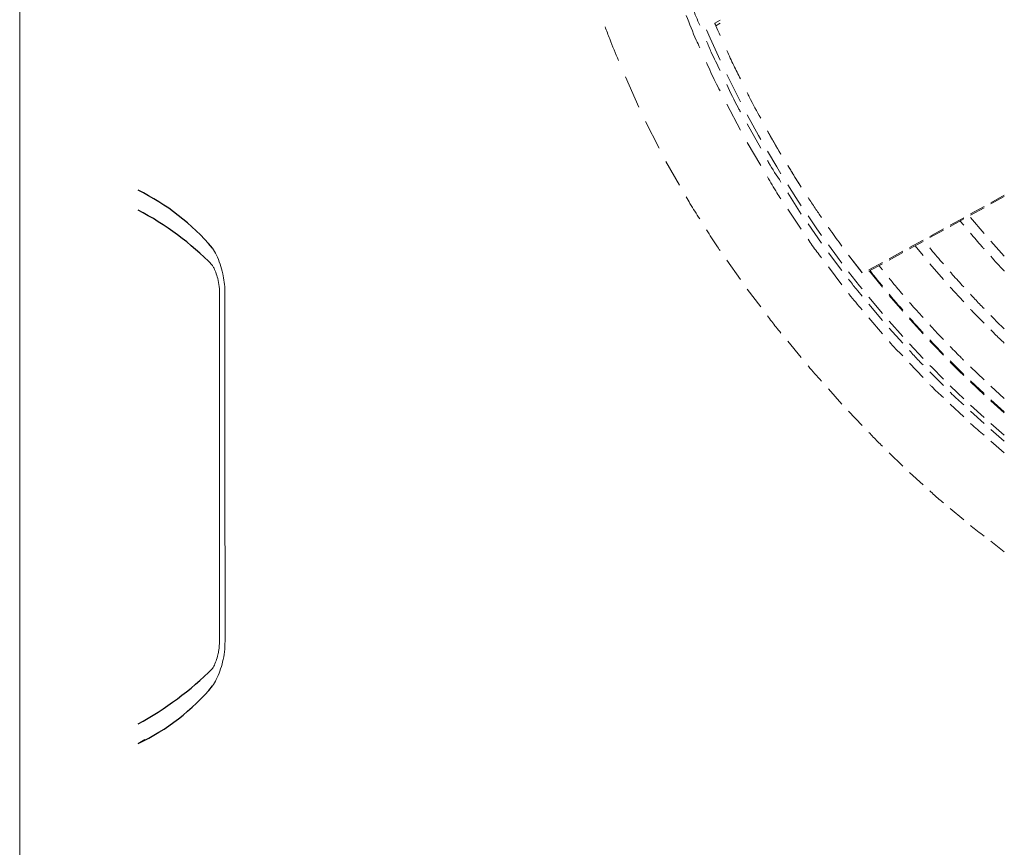
# Model space of a CAD drawing. Units: millimetres. Extents: x 1488 to 13928, y 1489 to 10331.
# Drawn here: x 2055 to 2346, y 6929 to 7174 of the extents above; entities that cross this region are included whole.
import ezdxf

# ---------------------------------------------------------------- set-up
doc = ezdxf.new("R2010")
doc.units = ezdxf.units.MM
doc.layers.add('Flowair1', color=7, linetype='Continuous')

msp = doc.modelspace()

# ---------------------------------------------------------------- linework, layer by layer
at = {"layer": 'Flowair1', "linetype": 'Continuous', "lineweight": 15}
for p, q in [((2055.035, 7790.986), (2055.035, 6806.986)), ((2262.035, 7174.012), (2260.475, 7173.079)), ((2258.035, 7171.151), (2259.097, 7168.688)), ((2262.035, 7173.099), (2260.785, 7172.354)), ((2259.097, 7168.688), (2262.035, 7162.148)), ((2234.035, 7157.229), (2238.035, 7148.299)), ((2264.035, 7157.904), (2268.035, 7149.858)), ((2268.035, 7141.472), (2264.035, 7149.201)), ((2270.035, 7146.033), (2273.389, 7139.881)), ((2240.035, 7144.031), (2244.035, 7136.15)), ((2274.035, 7136.138), (2270.035, 7143.332)), ((2276.035, 7141.324), (2280.035, 7134.366)), ((2273.389, 7139.881), (2274.035, 7138.731)), ((2274.035, 7131.031), (2270.035, 7137.791)), ((2276.035, 7135.239), (2278.776, 7130.609)), ((2246.035, 7132.239), (2250.035, 7125.221)), ((2278.776, 7130.609), (2280.035, 7128.54)), ((2282.035, 7125.321), (2284.465, 7121.52)), ((2286.035, 7116.642), (2282.035, 7122.971)), ((2284.465, 7121.52), (2286.035, 7119.124)), ((2342.035, 7120.004), (2346.035, 7122.213)), ((2342.035, 7119.642), (2346.035, 7121.854)), ((2286.035, 7112.192), (2282.035, 7118.152)), ((2336.035, 7116.691), (2340.035, 7118.9)), ((2336.035, 7116.325), (2340.035, 7118.537)), ((2288.035, 7116.137), (2290.45, 7112.622)), ((2330.035, 7113.378), (2334.035, 7115.587)), ((2330.035, 7113.008), (2334.035, 7115.22)), ((2340.035, 7110.958), (2336.035, 7115.681)), ((2292.035, 7108.075), (2288.035, 7113.767)), ((2290.45, 7112.622), (2292.035, 7110.368)), ((2324.035, 7110.065), (2328.035, 7112.274)), ((2324.035, 7109.691), (2328.035, 7111.902)), ((2294.035, 7107.58), (2296.724, 7103.926)), ((2318.035, 7106.752), (2322.035, 7108.961)), ((2318.035, 7106.374), (2322.035, 7108.585)), ((2319.683, 7107.285), (2322.035, 7104.376)), ((2346.035, 7104.23), (2342.035, 7108.647)), ((2298.035, 7100.012), (2294.035, 7105.231)), ((2296.724, 7103.926), (2298.035, 7102.184)), ((2300.035, 7104.527), (2303.616, 7099.835)), ((2300.035, 7104.514), (2304.035, 7099.306)), ((2312.035, 7103.439), (2316.035, 7105.648)), ((2312.035, 7103.057), (2316.035, 7105.268)), ((2264.035, 7103.006), (2268.035, 7097.27)), ((2298.035, 7095.776), (2294.035, 7101.067)), ((2306.035, 7100.126), (2310.035, 7102.335)), ((2306.035, 7099.74), (2310.035, 7101.951)), ((2310.035, 7100.153), (2309.036, 7101.399)), ((2324.035, 7101.966), (2328.035, 7097.332)), ((2300.035, 7099.57), (2303.281, 7095.442)), ((2310.035, 7095.015), (2306.182, 7099.789)), ((2303.281, 7095.442), (2304.035, 7094.502)), ((2330.035, 7095.044), (2334.035, 7090.7)), ((2270.035, 7094.466), (2274.035, 7089.214)), ((2306.035, 7092.044), (2310.035, 7087.269)), ((2316.035, 7087.935), (2312.035, 7092.608)), ((2310.035, 7085.197), (2306.035, 7089.983)), ((2310.035, 7081.283), (2306.035, 7086.008)), ((2312.035, 7084.95), (2316.035, 7080.44)), ((2318.17, 7085.513), (2318.035, 7085.664)), ((2322.035, 7081.25), (2318.17, 7085.513)), ((2316.035, 7078.492), (2312.035, 7082.88)), ((2282.035, 7079.06), (2286.035, 7074.214)), ((2318.035, 7078.246), (2322.035, 7073.977)), ((2325.359, 7077.703), (2324.035, 7079.103)), ((2328.035, 7074.925), (2325.359, 7077.703)), ((2322.035, 7068.346), (2318.035, 7072.574)), ((2324.035, 7071.899), (2324.575, 7071.344)), ((2324.575, 7071.344), (2328.035, 7067.851)), ((2330.035, 7073.232), (2334.035, 7069.218)), ((2332.803, 7070.136), (2330.035, 7072.891)), ((2340.035, 7067.634), (2336.035, 7071.503)), ((2328.035, 7065.982), (2324.035, 7070.011)), ((2334.035, 7068.93), (2332.803, 7070.136)), ((2330.035, 7065.879), (2332.189, 7063.793)), ((2336.035, 7067.321), (2340.035, 7063.551)), ((2340.035, 7063.24), (2336.035, 7067.001)), ((2346.035, 7062.154), (2342.035, 7065.786)), ((2294.035, 7065.007), (2298.035, 7060.489)), ((2332.189, 7063.793), (2334.035, 7062.035)), ((2334.035, 7056.648), (2330.035, 7060.459)), ((2336.035, 7060.161), (2340.035, 7056.507)), ((2342.035, 7061.693), (2346.035, 7058.154)), ((2346.035, 7057.833), (2342.035, 7061.407)), ((2300.035, 7058.377), (2304.035, 7054.172)), ((2340.035, 7054.676), (2336.035, 7058.375)), ((2342.035, 7054.725), (2346.035, 7051.247)), ((2346.035, 7049.521), (2342.035, 7052.919)), ((2346.035, 7046.088), (2342.035, 7049.546)), ((2312.035, 7046.027), (2316.035, 7042.13)), ((2318.035, 7040.219), (2322.035, 7036.598)), ((2330.035, 7029.579), (2334.035, 7026.226)), ((2342.035, 7019.9), (2346.035, 7016.809)), ((2114.065, 6990.317), (2114.09, 6990.317)), ((2092.035, 6961.301), (2090.035, 6960.086))]:
    msp.add_line(p, q, dxfattribs=at)
at = {"layer": 'Flowair1'}
for centre, radius, start, end in [((2060.145, 7062.515), 68.088, 40.34935, 63.95992), ((2048.288, 7038.832), 89.374, 44.49929, 62.15361), ((2044.71, 7049.542), 95.152, 298.44693, 315.03616), ((2062.405, 7018.502), 64.621, 295.31365, 320.17645)]:
    msp.add_arc(centre, radius, start, end, dxfattribs=at)
at = {"layer": 'Flowair1', "linetype": 'Continuous', "lineweight": 15}
for points, knots in [([(2256.035, 7172.513), (2255.313, 7174.163), (2253.873, 7177.455), (2252.647, 7180.833), (2252.035, 7182.519)], [0, 0, 0, 0, 0.5011169, 1, 1, 1, 1]), ([(2256.035, 7165.848), (2255.687, 7166.599), (2254.239, 7169.729), (2252.987, 7172.943), (2252.035, 7175.385)], [0, 0, 0, 0, 0.2401108, 1, 1, 1, 1]), ([(2228.035, 7172.079), (2228.487, 7170.863), (2229.743, 7167.486), (2231.141, 7164.164), (2232.035, 7162.039)], [0, 0, 0, 0, 0.3600689, 1, 1, 1, 1]), ([(2260.785, 7172.354), (2260.745, 7172.447), (2260.666, 7172.633), (2260.567, 7172.865), (2260.502, 7173.018), (2260.473, 7173.087), (2260.479, 7173.073), (2260.48, 7173.07)], [0, 0, 0, 0, 0.2369826, 0.4741051, 0.7081304, 0.940185, 1, 1, 1, 1]), ([(2260.488, 7173.052), (2260.502, 7173.019), (2260.529, 7172.953), (2260.607, 7172.771), (2260.668, 7172.626), (2260.694, 7172.566)], [0, 0, 0, 0, 0.3644898, 0.7325473, 1, 1, 1, 1]), ([(2260.785, 7172.354), (2261.197, 7171.386), (2261.61, 7170.416), (2262.034, 7169.461), (2262.035, 7169.458)], [0, 0, 0, 0, 0.9976542, 1, 1, 1, 1]), ([(2262.035, 7159.15), (2261.134, 7160.937), (2259.702, 7163.777), (2258.486, 7166.715), (2258.035, 7167.805)], [0, 0, 0, 0, 0.6292583, 1, 1, 1, 1]), ([(2264.035, 7165.012), (2264.706, 7163.533), (2266.011, 7160.659), (2267.374, 7157.944), (2268.035, 7156.626)], [0, 0, 0, 0, 0.5144816, 1, 1, 1, 1]), ([(2262.035, 7153.065), (2261.571, 7153.945), (2260.123, 7156.69), (2258.88, 7159.536), (2258.035, 7161.469)], [0, 0, 0, 0, 0.3205474, 1, 1, 1, 1]), ([(2268.035, 7146.929), (2267.836, 7147.284), (2266.363, 7149.91), (2265.115, 7152.652), (2264.035, 7155.024)], [0, 0, 0, 0, 0.1353193, 1, 1, 1, 1]), ([(2270.035, 7152.576), (2270.242, 7152.156), (2271.533, 7149.524), (2272.893, 7147.06), (2274.035, 7144.991)], [0, 0, 0, 0, 0.1597708, 1, 1, 1, 1]), ([(2276.035, 7141.295), (2276.055, 7141.256), (2277.311, 7138.864), (2278.684, 7136.592), (2280.035, 7134.356)], [0, 0, 0, 0, 0.0160794, 1, 1, 1, 1]), ([(2280.035, 7126.136), (2278.77, 7128.03), (2277.37, 7130.126), (2276.152, 7132.329), (2276.035, 7132.541)], [0, 0, 0, 0, 0.9038854, 1, 1, 1, 1]), ([(2282.035, 7131.073), (2283.215, 7129.106), (2284.533, 7126.909), (2285.893, 7124.842), (2286.035, 7124.626)], [0, 0, 0, 0, 0.8952997, 1, 1, 1, 1]), ([(2282.035, 7131.059), (2282.938, 7129.557), (2284.252, 7127.37), (2285.61, 7125.297), (2286.035, 7124.648)], [0, 0, 0, 0, 0.6873292, 1, 1, 1, 1]), ([(2280.035, 7121.132), (2279.631, 7121.724), (2278.192, 7123.83), (2276.937, 7126.053), (2276.035, 7127.651)], [0, 0, 0, 0, 0.2809947, 1, 1, 1, 1]), ([(2252.035, 7121.711), (2252.398, 7121.065), (2253.644, 7118.843), (2255.043, 7116.713), (2256.035, 7115.203)], [0, 0, 0, 0, 0.2909014, 1, 1, 1, 1]), ([(2288.035, 7121.576), (2288.726, 7120.507), (2290.043, 7118.471), (2291.394, 7116.546), (2292.035, 7115.631)], [0, 0, 0, 0, 0.5251708, 1, 1, 1, 1]), ([(2258.035, 7112.045), (2259.012, 7110.444), (2260.289, 7108.35), (2261.702, 7106.346), (2262.035, 7105.874)], [0, 0, 0, 0, 0.7643986, 1, 1, 1, 1]), ([(2294.035, 7112.743), (2294.261, 7112.415), (2295.575, 7110.509), (2296.921, 7108.705), (2298.035, 7107.212)], [0, 0, 0, 0, 0.1721771, 1, 1, 1, 1]), ([(2332.989, 7114.641), (2333.062, 7114.55), (2333.398, 7114.123), (2333.755, 7113.714), (2334.035, 7113.393)], [0, 0, 0, 0, 0.2153239, 1, 1, 1, 1]), ([(2292.035, 7103.712), (2291.095, 7104.908), (2289.693, 7106.693), (2288.446, 7108.588), (2288.035, 7109.212)], [0, 0, 0, 0, 0.6703344, 1, 1, 1, 1]), ([(2336.035, 7111.039), (2337.143, 7109.698), (2338.447, 7108.118), (2339.827, 7106.606), (2340.035, 7106.378)], [0, 0, 0, 0, 0.8494157, 1, 1, 1, 1]), ([(2115.688, 7093.417), (2115.687, 7093.589), (2115.681, 7094.624), (2115.54, 7096.518), (2115.081, 7099.219), (2114.296, 7101.925), (2113.262, 7104.491), (2112.429, 7105.922), (2112.035, 7106.599)], [0, 0, 0, 0, 0.0341081, 0.2057811, 0.3775651, 0.592166, 0.8071047, 1, 1, 1, 1]), ([(2328.035, 7101.925), (2326.804, 7103.326), (2325.443, 7104.875), (2324.158, 7106.487), (2324.035, 7106.642)], [0, 0, 0, 0, 0.9041358, 1, 1, 1, 1]), ([(2342.035, 7104.176), (2343.287, 7102.753), (2344.596, 7101.265), (2345.976, 7099.845), (2346.035, 7099.784)], [0, 0, 0, 0, 0.9568206, 1, 1, 1, 1]), ([(2112.035, 7101.455), (2112.18, 7101.202), (2112.588, 7100.491), (2113.166, 7099.039), (2113.752, 7097.044), (2114.029, 7095.185), (2114.087, 7093.926), (2114.09, 7093.531), (2114.09, 7093.418)], [0, 0, 0, 0, 0.1333215, 0.3739742, 0.6137571, 0.8793151, 0.9657159, 1, 1, 1, 1]), ([(2304.035, 7099.301), (2304.015, 7099.326), (2303.942, 7099.42), (2303.801, 7099.598), (2303.682, 7099.75), (2303.625, 7099.824), (2303.616, 7099.835)], [0, 0, 0, 0, 0.1457231, 0.5341602, 0.9280575, 1, 1, 1, 1]), ([(2306.359, 7099.919), (2306.64, 7099.554), (2307.823, 7098.011), (2309.078, 7096.526), (2310.035, 7095.393)], [0, 0, 0, 0, 0.2368839, 1, 1, 1, 1]), ([(2316.035, 7092.896), (2315.056, 7094.016), (2313.69, 7095.577), (2312.4, 7097.2), (2312.035, 7097.659)], [0, 0, 0, 0, 0.7171071, 1, 1, 1, 1]), ([(2334.035, 7095.136), (2332.925, 7096.323), (2331.563, 7097.779), (2330.274, 7099.3), (2330.035, 7099.581)], [0, 0, 0, 0, 0.8149344, 1, 1, 1, 1]), ([(2304.035, 7092.377), (2303.436, 7093.08), (2302.048, 7094.711), (2300.765, 7096.427), (2300.035, 7097.403)], [0, 0, 0, 0, 0.431107, 1, 1, 1, 1]), ([(2114.09, 6990.317), (2114.09, 7003.432), (2114.09, 7037.799), (2114.09, 7072.166), (2114.09, 7093.418)], [0, 0, 0, 0, 0.3816108, 1, 1, 1, 1]), ([(2115.688, 7093.417), (2115.69, 7072.163), (2115.693, 7037.793), (2115.725, 7003.423), (2115.737, 6990.307)], [0, 0, 0, 0, 0.618376, 1, 1, 1, 1]), ([(2304.035, 7088.371), (2302.742, 7089.821), (2301.361, 7091.37), (2300.114, 7093.025), (2300.035, 7093.13)], [0, 0, 0, 0, 0.9364393, 1, 1, 1, 1]), ([(2312.035, 7092.967), (2312.555, 7092.328), (2313.85, 7090.738), (2315.217, 7089.21), (2316.035, 7088.297)], [0, 0, 0, 0, 0.4020217, 1, 1, 1, 1]), ([(2340.035, 7088.734), (2339.126, 7089.649), (2337.763, 7091.023), (2336.467, 7092.461), (2336.035, 7092.94)], [0, 0, 0, 0, 0.6664969, 1, 1, 1, 1]), ([(2322.035, 7086.052), (2321.231, 7086.918), (2319.864, 7088.39), (2318.569, 7089.925), (2318.035, 7090.557)], [0, 0, 0, 0, 0.5882889, 1, 1, 1, 1]), ([(2276.035, 7086.587), (2276.871, 7085.46), (2278.159, 7083.723), (2279.548, 7082.065), (2280.035, 7081.482)], [0, 0, 0, 0, 0.6488084, 1, 1, 1, 1]), ([(2318.035, 7086.02), (2318.767, 7085.173), (2320.067, 7083.666), (2321.436, 7082.223), (2322.035, 7081.592)], [0, 0, 0, 0, 0.562754, 1, 1, 1, 1]), ([(2336.035, 7088.529), (2336.122, 7088.435), (2337.412, 7087.03), (2338.769, 7085.689), (2340.035, 7084.438)], [0, 0, 0, 0, 0.0669126, 1, 1, 1, 1]), ([(2346.035, 7082.68), (2345.404, 7083.28), (2344.037, 7084.579), (2342.735, 7085.942), (2342.035, 7086.675)], [0, 0, 0, 0, 0.4622462, 1, 1, 1, 1]), ([(2328.035, 7079.577), (2327.485, 7080.137), (2326.116, 7081.53), (2324.814, 7082.986), (2324.035, 7083.857)], [0, 0, 0, 0, 0.4017725, 1, 1, 1, 1]), ([(2342.035, 7082.402), (2342.415, 7082.011), (2343.713, 7080.677), (2345.073, 7079.408), (2346.035, 7078.51)], [0, 0, 0, 0, 0.2930059, 1, 1, 1, 1]), ([(2316.035, 7074.689), (2314.669, 7076.056), (2313.296, 7077.43), (2312.042, 7078.912), (2312.035, 7078.92)], [0, 0, 0, 0, 0.9945709, 1, 1, 1, 1]), ([(2324.035, 7079.455), (2325.054, 7078.339), (2326.36, 7076.908), (2327.732, 7075.541), (2328.035, 7075.239)], [0, 0, 0, 0, 0.779387, 1, 1, 1, 1]), ([(2334.035, 7073.438), (2333.814, 7073.65), (2332.442, 7074.971), (2331.133, 7076.355), (2330.035, 7077.517)], [0, 0, 0, 0, 0.1609801, 1, 1, 1, 1]), ([(2322.035, 7072.025), (2321.6, 7072.458), (2320.215, 7073.833), (2318.922, 7075.295), (2318.035, 7076.297)], [0, 0, 0, 0, 0.3146145, 1, 1, 1, 1]), ([(2288.035, 7071.792), (2288.068, 7071.752), (2289.349, 7070.198), (2290.71, 7068.713), (2292.035, 7067.266)], [0, 0, 0, 0, 0.0258112, 1, 1, 1, 1]), ([(2328.035, 7062.364), (2326.857, 7063.437), (2325.485, 7064.687), (2324.215, 7066.04), (2324.035, 7066.231)], [0, 0, 0, 0, 0.8581723, 1, 1, 1, 1]), ([(2334.035, 7060.225), (2332.859, 7061.273), (2331.495, 7062.489), (2330.212, 7063.789), (2330.035, 7063.968)], [0, 0, 0, 0, 0.8621546, 1, 1, 1, 1]), ([(2340.035, 7051.274), (2338.718, 7052.36), (2337.355, 7053.483), (2336.078, 7054.702), (2336.035, 7054.742)], [0, 0, 0, 0, 0.9666867, 1, 1, 1, 1]), ([(2306.035, 7052.07), (2306.878, 7051.163), (2308.177, 7049.764), (2309.552, 7048.441), (2310.035, 7047.976)], [0, 0, 0, 0, 0.6488951, 1, 1, 1, 1]), ([(2324.035, 7034.787), (2324.913, 7033.971), (2326.217, 7032.76), (2327.588, 7031.626), (2328.035, 7031.255)], [0, 0, 0, 0, 0.6734736, 1, 1, 1, 1]), ([(2336.035, 7024.55), (2336.102, 7024.494), (2337.394, 7023.408), (2338.75, 7022.401), (2340.035, 7021.446)], [0, 0, 0, 0, 0.051544, 1, 1, 1, 1]), ([(2114.09, 6990.317), (2114.051, 6989.438), (2113.988, 6988.044), (2113.589, 6986.114), (2113.086, 6984.49), (2112.543, 6983.134), (2112.157, 6982.502), (2112.035, 6982.302)], [0, 0, 0, 0, 0.2694592, 0.427363, 0.6555114, 0.8908435, 1, 1, 1, 1]), ([(2112.035, 6977.117), (2112.414, 6977.726), (2113.23, 6979.035), (2114.224, 6981.46), (2115.066, 6984.198), (2115.626, 6987.185), (2115.7, 6989.266), (2115.737, 6990.307)], [0, 0, 0, 0, 0.1779806, 0.3826902, 0.5871375, 0.7936773, 1, 1, 1, 1])]:
    msp.add_open_spline(points, degree=3, knots=knots, dxfattribs=at)

doc.saveas('drawing.dxf')
